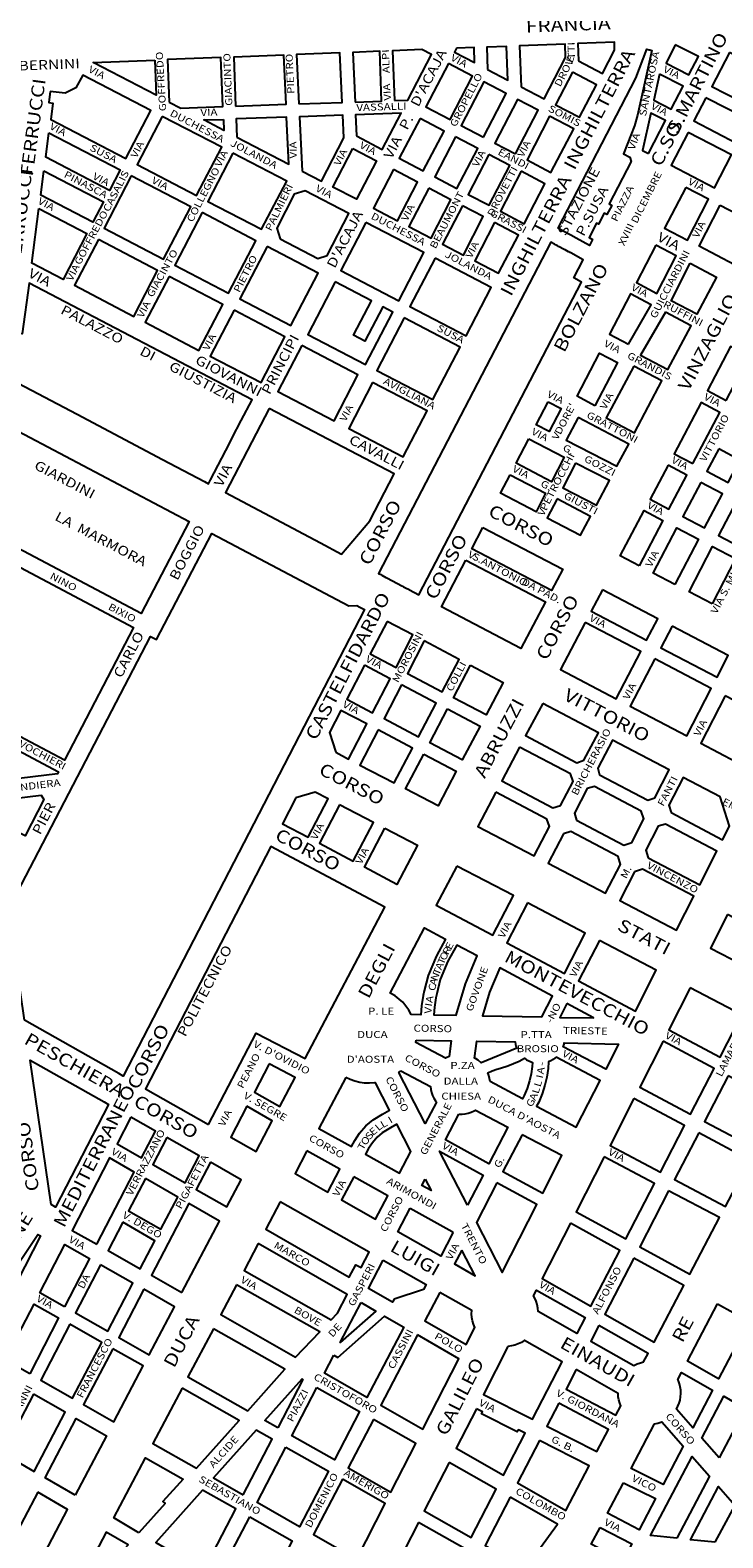
# Model space of a CAD drawing. Units: inches. Extents: x 0 to 1050, y 3 to 843.
# Drawn here: x 504 to 561, y 320 to 444 of the extents above; entities that cross this region are included whole.
import ezdxf
from ezdxf.enums import TextEntityAlignment as Align

# ---------------------------------------------------------------- set-up
doc = ezdxf.new("R2010")
doc.units = ezdxf.units.IN
doc.header["$MEASUREMENT"] = 0
for name, color, linetype in [('14', 8, 'Continuous'), ('15', 8, 'Continuous'), ('16', 8, 'Continuous'), ('60', 7, 'Continuous')]:
    doc.layers.add(name, color=color, linetype=linetype)
doc.styles.get("Standard").update_dxf_attribs({"font": 'ARIAL.TTF'})

msp = doc.modelspace()

# ---------------------------------------------------------------- linework, layer by layer
at = {"layer": '60', "linetype": 'Continuous'}
for points in [[(530.83, 438.37), (533.02, 438.45), (532.87, 442.55), (530.64, 442.46), (530.83, 438.37)], [(534.08, 438.49), (535.19, 438.52), (537.14, 442.28), (536.35, 442.69), (533.92, 442.59), (534.08, 438.49)], [(539.19, 442.8), (539.03, 442.48), (540.68, 441.62), (540.64, 442.86), (539.19, 442.8)], [(541.75, 441.06), (543.44, 440.18), (543.33, 442.96), (541.7, 442.9), (541.75, 441.06)], [(544.52, 439.62), (546.42, 438.63), (548.19, 442.03), (548.16, 443.15), (544.38, 443), (544.52, 439.62)], [(547.85, 427.82), (547.57, 427.98), (553.98, 440.33), (554.89, 442.73), (555.09, 442.68), (555.1, 442.68), (555.13, 442.67), (555.3, 442.62), (554.11, 437.3), (553.86, 436.42), (552.97, 434.09), (553.47, 433.83), (553.6, 433.46), (551.78, 429.97), (551.99, 429.85), (551.6, 429.09), (551.38, 429.21), (550.91, 428.31), (550.74, 428.39), (550.12, 427.21), (550.4, 427.04), (550.16, 426.55), (550.15, 426.54), (549.05, 427.15), (548.61, 427.4), (548.41, 427.51), (547.85, 427.82)], [(549.25, 441.76), (551.23, 440.73), (552.21, 442.64), (552.23, 443.31), (549.21, 443.19), (549.25, 441.76)], [(557.23, 443.08), (556.48, 441.57), (558.36, 440.6), (559.15, 442.12), (557.23, 443.08)], [(561.69, 442.44), (560.24, 439.65), (563.8, 437.83), (565.23, 440.61), (561.69, 442.44)], [(514.32, 441.82), (514.43, 438.93), (509.25, 441.63), (514.32, 441.82)], [(515.51, 438.37), (516.47, 437.87), (519.94, 437.99), (519.78, 442.04), (515.37, 441.87), (515.51, 438.37)], [(520.99, 438.03), (525.14, 438.18), (524.95, 442.24), (520.83, 442.08), (520.99, 438.03)], [(526.19, 438.21), (529.78, 438.34), (529.59, 442.42), (526, 442.28), (526.19, 438.21)], [(538.54, 441.55), (536.68, 437.96), (538.66, 436.92), (540.52, 440.51), (538.54, 441.55)], [(505.69, 439.25), (505.58, 438.32), (505.93, 438.28), (505.75, 436.94), (511.95, 433.71), (514, 437.67), (508.39, 440.59), (507.82, 439.54), (506.94, 439.11), (505.69, 439.25)], [(541.42, 435.47), (543.29, 439.07), (541.46, 440.03), (539.59, 436.43), (541.42, 435.47)], [(548.75, 440.83), (547.36, 438.14), (549.34, 437.11), (550.74, 439.8), (548.75, 440.83)], [(555.94, 440.66), (555.46, 438.53), (556.9, 437.78), (557.88, 439.67), (555.94, 440.66)], [(559.76, 438.71), (558.77, 436.81), (562.34, 434.96), (563.32, 436.89), (559.76, 438.71)], [(544.07, 434.09), (545.94, 437.69), (544.22, 438.59), (542.35, 434.98), (544.07, 434.09)], [(514.94, 437.19), (512.88, 433.22), (517.77, 430.67), (519.84, 434.64), (514.94, 437.19)], [(519.98, 436.94), (520.02, 436.03), (518.37, 436.89), (519.98, 436.94)], [(521.1, 435.47), (525.38, 433.24), (525.19, 437.12), (521.04, 436.98), (521.1, 435.47)], [(526.46, 432.68), (528.07, 431.84), (529.91, 435.43), (529.83, 437.28), (526.24, 437.16), (526.46, 432.68)], [(530.96, 435.57), (533.08, 434.46), (534.63, 437.45), (530.88, 437.32), (530.96, 435.57)], [(536.19, 437.02), (534.48, 433.73), (536.46, 432.69), (538.17, 435.98), (536.19, 437.02)], [(546.87, 437.2), (545.01, 433.6), (546.98, 432.56), (548.86, 436.17), (546.87, 437.2)], [(555.01, 434.12), (556.42, 436.84), (555.22, 437.46), (554.53, 434.37), (555.01, 434.12)], [(505.6, 435.83), (511.46, 432.77), (510.58, 431.08), (505.34, 433.82), (505.6, 435.83)], [(539.11, 435.5), (537.4, 432.2), (539.23, 431.24), (540.94, 434.54), (539.11, 435.5)], [(558.29, 435.87), (556.88, 433.16), (560.46, 431.3), (561.86, 434.02), (558.29, 435.87)], [(520.77, 434.15), (518.71, 430.18), (523.13, 427.88), (525.2, 431.85), (520.77, 434.15)], [(530.65, 434.55), (532.59, 433.53), (530.94, 430.35), (529, 431.36), (530.65, 434.55)], [(541.87, 434.05), (540.16, 430.76), (541.88, 429.86), (543.59, 433.15), (541.87, 434.05)], [(505.19, 432.71), (510.09, 430.14), (509.22, 428.46), (504.92, 430.7), (505.19, 432.71)], [(533.99, 432.8), (532.34, 429.62), (534.33, 428.58), (535.98, 431.76), (533.99, 432.8)], [(544.52, 432.66), (542.82, 429.37), (544.78, 428.34), (546.49, 431.63), (544.52, 432.66)], [(512.39, 432.29), (510.15, 427.97), (515.05, 425.42), (517.29, 429.74), (512.39, 432.29)], [(536.91, 431.27), (535.27, 428.1), (537.1, 427.14), (538.74, 430.31), (536.91, 431.27)], [(558.11, 431.33), (556.35, 427.97), (558.25, 426.97), (559.98, 430.36), (558.11, 431.33)], [(524.65, 427.09), (527.76, 425.47), (528.53, 425.72), (530.33, 429.18), (526.73, 431.05), (525.82, 430.77), (524.38, 427.98), (524.65, 427.09)], [(504.77, 429.59), (508.73, 427.52), (506.77, 423.74), (504.18, 425.09), (504.77, 429.59)], [(518.22, 429.25), (515.98, 424.93), (520.41, 422.62), (522.65, 426.94), (518.22, 429.25)], [(539.68, 429.82), (538.04, 426.66), (539.76, 425.76), (541.4, 428.92), (539.68, 429.82)], [(560.92, 429.87), (565.32, 427.58), (563.57, 424.19), (559.19, 426.48), (560.92, 429.87)], [(531.73, 428.45), (529.66, 424.48), (534.43, 421.99), (536.5, 425.97), (531.73, 428.45)], [(542.33, 428.43), (540.7, 425.27), (542.66, 424.25), (544.3, 427.4), (542.33, 428.43)], [(509.67, 427.04), (507.7, 423.26), (512.6, 420.7), (514.56, 424.48), (509.67, 427.04)], [(523.58, 426.46), (521.34, 422.14), (525.53, 419.95), (527.78, 424.27), (523.58, 426.46)], [(532.95, 399.41), (533.03, 399.37), (533.05, 399.36), (533.38, 399.18), (533.45, 399.15), (534.74, 398.46), (534.82, 398.42), (535.11, 398.27), (535.19, 398.23), (535.63, 398), (535.67, 397.98), (535.74, 397.94), (536.1, 397.75), (549.51, 423.53), (548.87, 423.87), (549.65, 425.37), (548.61, 425.93), (548.56, 425.96), (548.53, 425.97), (548.52, 425.98), (548.47, 426.01), (548.44, 426.02), (548.14, 426.18), (548.08, 426.22), (547.6, 426.47), (547.52, 426.51), (547.36, 426.6), (547.27, 426.65), (546.96, 426.81), (532.77, 399.5), (532.95, 399.41)], [(555.62, 426.56), (554.02, 423.49), (555.72, 422.6), (557.3, 425.69), (555.62, 426.56)], [(537.43, 425.49), (535.36, 421.51), (539.98, 419.1), (542.05, 423.08), (537.43, 425.49)], [(558.47, 425.08), (560.64, 423.94), (559.02, 420.87), (556.89, 421.99), (558.47, 425.08)], [(515.5, 424), (513.53, 420.21), (517.96, 417.9), (519.92, 421.69), (515.5, 424)], [(503.03, 419.32), (502.53, 415.47), (507.92, 412.63), (514.97, 408.9), (518.42, 407.08), (518.74, 406.91), (518.92, 407.24), (520.47, 410.23), (520.71, 410.69), (521.45, 412.12), (522.35, 413.83), (503.96, 423.43), (503.4, 419.27), (503.03, 419.32)], [(529.18, 423.54), (526.93, 419.22), (531.7, 416.74), (533.94, 421.06), (533.11, 421.49), (531.64, 418.67), (530.71, 419.16), (532.18, 421.98), (529.18, 423.54)], [(553.36, 418.42), (555.25, 421.65), (553.53, 422.56), (551.8, 419.24), (553.36, 418.42)], [(520.86, 421.2), (518.89, 417.42), (523.08, 415.24), (525.04, 419.02), (520.86, 421.2)], [(534.88, 420.57), (532.63, 416.25), (537.25, 413.84), (539.5, 418.16), (534.88, 420.57)], [(556.41, 421.04), (554.35, 417.51), (556.62, 416.32), (558.53, 419.93), (556.41, 421.04)], [(526.44, 418.29), (524.48, 414.51), (529.11, 412.09), (531.07, 415.88), (526.44, 418.29)], [(550.59, 413.34), (549.13, 414.12), (550.98, 417.68), (552.48, 416.89), (550.59, 413.34)], [(561.42, 413.78), (563.33, 417.4), (561.79, 418.22), (559.88, 414.59), (561.42, 413.78)], [(553.82, 416.6), (551.54, 412.34), (553.88, 411.11), (556.13, 415.38), (553.82, 416.6)], [(532.28, 415.25), (530.31, 411.46), (534.8, 409.12), (536.77, 412.91), (532.28, 415.25)], [(523.75, 413.1), (520.14, 406.17), (527.98, 402.03), (529.72, 401.11), (532.06, 403.84), (534.07, 407.72), (531.65, 408.98), (523.75, 413.1)], [(546.75, 413.66), (547.82, 413.1), (546.84, 411.21), (545.77, 411.76), (546.75, 413.66)], [(558.67, 408.56), (560.9, 412.78), (559.35, 413.59), (557.13, 409.37), (558.67, 408.56)], [(501.49, 404.9), (502.3, 410.96), (502.59, 411.49), (517.16, 403.8), (514.23, 398.17), (513.21, 396.22), (501.18, 402.56), (501.49, 404.9)], [(549.22, 412.37), (548.24, 410.49), (552.42, 408.34), (553.39, 410.18), (549.22, 412.37)], [(545.16, 410.6), (548.07, 409.1), (547.03, 407.07), (544.12, 408.59), (545.16, 410.6)], [(560.81, 409.79), (559.83, 407.94), (561.6, 407), (562.56, 408.85), (560.81, 409.79)], [(543.63, 407.65), (546.54, 406.13), (545.75, 404.59), (542.83, 406.12), (543.63, 407.65)], [(549.01, 408.61), (547.96, 406.58), (550.73, 405.14), (551.8, 407.17), (549.01, 408.61)], [(556.64, 408.44), (555.15, 405.62), (556.7, 404.81), (558.18, 407.62), (556.64, 408.44)], [(559.34, 407.01), (557.86, 404.2), (559.64, 403.26), (561.11, 406.07), (559.34, 407.01)], [(547.48, 405.65), (546.68, 404.1), (549.43, 402.67), (550.24, 404.2), (547.48, 405.65)], [(562.29, 405.48), (560.8, 402.65), (565.42, 400.22), (566.88, 403.05), (562.29, 405.48)], [(554.24, 400.15), (552.7, 400.96), (554.66, 404.69), (556.21, 403.88), (554.24, 400.15)], [(503.58, 362.7), (502.26, 371.82), (513.98, 394.32), (514.46, 394.07), (519.03, 402.81), (530.31, 396.85), (530.97, 396.88), (531.23, 396.74), (531.61, 396.54), (511.72, 358.08), (511.35, 358.29), (503.58, 362.7)], [(541.37, 403.31), (547.96, 399.87), (547.03, 398.11), (540.45, 401.54), (541.37, 403.31)], [(557.2, 398.61), (555.41, 399.54), (557.37, 403.27), (559.15, 402.33), (557.2, 398.61)], [(560.26, 397.01), (558.37, 398), (560.31, 401.72), (562.19, 400.73), (560.26, 397.01)], [(500.36, 387.56), (499.75, 391.8), (501, 401.17), (512.58, 395.06), (506.88, 384.11), (500.36, 387.56)], [(539.97, 400.61), (546.54, 397.17), (544.51, 393.32), (537.97, 396.77), (539.97, 400.61)], [(551.22, 398.16), (550.29, 396.39), (554.86, 394), (555.79, 395.78), (551.22, 398.16)], [(533.47, 395.56), (532.08, 392.88), (534.21, 391.76), (535.6, 394.44), (533.47, 395.56)], [(549.8, 395.46), (547.77, 391.6), (552.35, 389.18), (554.38, 393.07), (549.8, 395.46)], [(556.96, 395.17), (556.03, 393.39), (560.67, 390.97), (561.58, 392.75), (556.96, 395.17)], [(536.53, 393.95), (535.15, 391.27), (538.01, 389.76), (539.41, 392.43), (536.53, 393.95)], [(531.6, 391.95), (530.16, 389.15), (532.28, 388.03), (533.73, 390.82), (531.6, 391.95)], [(540.34, 391.94), (543.04, 390.52), (541.63, 387.86), (538.94, 389.27), (540.34, 391.94)], [(555.54, 392.46), (553.52, 388.57), (558.17, 386.12), (560.18, 390.03), (555.54, 392.46)], [(534.66, 390.33), (533.22, 387.54), (536.06, 386.05), (537.52, 388.83), (534.66, 390.33)], [(561.35, 389.42), (559.33, 385.51), (562.25, 383.97), (564.81, 384.79), (565.95, 387.02), (561.35, 389.42)], [(529.24, 384.77), (530.3, 384.21), (531.8, 387.1), (529.67, 388.22), (528.73, 386.4), (529.24, 384.77)], [(538.45, 388.34), (541.14, 386.92), (539.67, 384.14), (536.99, 385.56), (538.45, 388.34)], [(546.3, 388.8), (544.89, 386.14), (549.11, 383.9), (549.7, 384.11), (550.89, 386.38), (546.3, 388.8)], [(532.73, 386.61), (531.24, 383.72), (534.06, 382.25), (535.57, 385.11), (532.73, 386.61)], [(501.09, 382.36), (500.54, 386.27), (506.39, 383.17), (506.3, 382.99), (501.09, 382.36)], [(550.99, 382.91), (554.96, 380.82), (555.54, 381.01), (556.72, 383.31), (552.06, 385.77), (550.84, 383.45), (550.99, 382.91)], [(536.5, 384.62), (539.18, 383.21), (537.68, 380.36), (534.99, 381.76), (536.5, 384.62)], [(544.4, 385.2), (542.93, 382.41), (547.14, 380.2), (547.76, 380.39), (548.8, 382.37), (548.59, 382.99), (544.4, 385.2)], [(549.1, 379.16), (553, 377.12), (553.64, 377.33), (554.64, 379.27), (554.41, 379.92), (550.56, 381.95), (549.97, 381.77), (548.92, 379.76), (549.1, 379.16)], [(556.89, 379.8), (561.13, 377.56), (561.7, 378.68), (560.93, 381.09), (557.89, 382.7), (556.71, 380.4), (556.89, 379.8)], [(501.47, 379.72), (501.32, 380.8), (504.97, 381.24), (505.19, 380.87), (503.63, 377.87), (502.78, 378.32), (502.81, 378.42), (501.55, 379.74), (501.47, 379.72)], [(525.95, 381.01), (524.85, 378.88), (526.96, 377.76), (528.61, 380.94), (527.55, 381.49), (525.95, 381.01)], [(529.54, 380.45), (527.89, 377.27), (530.67, 375.79), (532.35, 378.99), (529.54, 380.45)], [(542.44, 381.48), (540.95, 378.65), (545.59, 376.23), (546.85, 378.64), (546.65, 379.26), (542.44, 381.48)], [(533.28, 378.5), (535.97, 377.1), (534.27, 373.88), (531.6, 375.3), (533.28, 378.5)], [(548.02, 378.04), (546.76, 375.62), (551.49, 373.15), (552.72, 375.53), (552.51, 376.18), (548.62, 378.23), (548.02, 378.04)], [(554.99, 376.07), (559.24, 373.84), (560.65, 376.62), (556.43, 378.85), (555.82, 378.67), (554.8, 376.7), (554.99, 376.07)], [(518.75, 354.09), (522.69, 361.61), (526.71, 359.52), (533.29, 372.01), (523.88, 377.01), (513.55, 357.04), (518.75, 354.09)], [(539.23, 375.39), (537.53, 372.16), (542.18, 369.68), (543.89, 372.96), (539.23, 375.39)], [(553.88, 374.92), (552.66, 372.54), (557.33, 370.1), (558.76, 372.9), (554.53, 375.12), (553.88, 374.92)], [(545.05, 372.35), (543.34, 369.07), (548.09, 366.54), (549.8, 369.87), (545.05, 372.35)], [(561.54, 371.4), (560.13, 368.63), (564.4, 366.41), (564.56, 366.72), (563.32, 370.46), (561.54, 371.4)], [(533.77, 364.89), (533.72, 364.92), (536.55, 370.29), (538.28, 369.37), (537.54, 368), (536.86, 366.37), (536.54, 365.1), (536.46, 364.72), (536.32, 363.88), (536.26, 363.14), (535.47, 363.16), (535.27, 363.51), (535.03, 363.85), (534.76, 364.16), (534.46, 364.43), (534.13, 364.68), (533.77, 364.89)], [(550.97, 369.26), (549.25, 365.92), (553.94, 363.42), (555.66, 366.81), (550.97, 369.26)], [(537.37, 363.76), (537.32, 363.12), (539.17, 363.09), (539.94, 365.69), (540.89, 367.99), (539.21, 368.88), (538.49, 367.55), (537.86, 366.03), (537.56, 364.86), (537.49, 364.52), (537.37, 363.76)], [(541.92, 364.99), (541.35, 363.04), (546.24, 362.95), (547.12, 364.67), (542.76, 366.99), (541.92, 364.99)], [(558.46, 365.35), (556.7, 361.89), (560.92, 359.65), (562.72, 363.13), (558.46, 365.35)], [(548.29, 364.05), (547.71, 362.92), (550.5, 362.87), (548.29, 364.05)], [(535.86, 361.04), (538.76, 360.99), (538.58, 359.69), (538.35, 359.58), (538.3, 359.55), (535.84, 360.85), (535.86, 361.04)], [(540.76, 359.52), (540.69, 359.56), (540.88, 360.95), (544.02, 360.89), (544.06, 360.67), (544.12, 360.47), (544.16, 360.37), (541.24, 359.16), (540.97, 359.38), (540.76, 359.52)], [(548.06, 360.71), (548.08, 360.81), (552.56, 360.72), (551.5, 358.64), (548, 360.5), (548.06, 360.71)], [(556.22, 360.95), (554.3, 357.16), (558.48, 354.95), (560.43, 358.71), (556.22, 360.95)], [(505.77, 347.5), (504.05, 359.4), (510.14, 355.95), (510.51, 355.74), (506.14, 347.28), (505.77, 347.5)], [(541.86, 358.12), (541.78, 358.35), (542.13, 358.51), (542.53, 358.65), (542.81, 358.74), (543.44, 358.93), (544.35, 359.31), (544.79, 359.55), (544.97, 359.43), (545.16, 359.33), (545.36, 359.24), (545.46, 359.21), (545.44, 358.86), (545.34, 358.26), (545.21, 357.68), (545.02, 357.06), (544.78, 356.48), (544.64, 356.2), (541.96, 357.62), (541.92, 357.87), (541.86, 358.12)], [(545.98, 355.93), (545.8, 355.59), (549.07, 353.86), (551.03, 357.71), (547.4, 359.63), (547.34, 359.58), (547.17, 359.45), (546.98, 359.34), (546.79, 359.26), (546.75, 358.7), (546.63, 358), (546.48, 357.34), (546.26, 356.62), (545.98, 355.93)], [(523.75, 359.08), (522.53, 356.76), (524.62, 355.56), (525.89, 357.96), (523.75, 359.08)], [(530.06, 357.97), (527.85, 353.77), (530.54, 352.28), (530.81, 352.78), (531.21, 353.37), (531.73, 353.99), (532.32, 354.48), (533.09, 354.94), (533.67, 355.28), (532.51, 357.52), (532.44, 357.51), (532.03, 357.49), (531.62, 357.5), (531.22, 357.56), (530.82, 357.65), (530.43, 357.79), (530.06, 357.97)], [(534.61, 358.52), (537.05, 357.23), (537.08, 356.98), (537.14, 356.73), (537.22, 356.48), (537.33, 356.25), (537.46, 356.03), (537.54, 355.92), (536.62, 354.16), (534.44, 358.37), (534.61, 358.52)], [(561.59, 358.1), (559.64, 354.33), (563.87, 352.1), (565.83, 355.84), (561.59, 358.1)], [(521.92, 355.59), (520.59, 353.05), (522.68, 351.86), (524.01, 354.39), (521.92, 355.59)], [(553.82, 356.23), (551.85, 352.36), (556, 350.17), (558, 354.01), (553.82, 356.23)], [(512.34, 354.7), (511.21, 352.5), (513.24, 351.33), (514.39, 353.54), (512.34, 354.7)], [(539.4, 354.94), (539.66, 354.94), (539.91, 354.97), (540.16, 355.03), (540.41, 355.11), (540.64, 355.22), (540.75, 355.28), (543.44, 353.86), (541.87, 350.85), (538.29, 352.81), (539.4, 354.94)], [(515.31, 353.02), (514.16, 350.8), (516.82, 349.27), (517.99, 351.5), (515.31, 353.02)], [(531.94, 352.1), (531.69, 351.64), (534.5, 350.08), (535.43, 351.87), (534.27, 354.11), (533.76, 353.8), (533.08, 353.41), (532.66, 353.05), (532.26, 352.57), (531.94, 352.1)], [(544.6, 353.24), (543.02, 350.22), (546.3, 348.42), (547.88, 351.52), (544.6, 353.24)], [(559.16, 353.4), (557.17, 349.55), (561.37, 347.34), (563.38, 351.16), (559.16, 353.4)], [(526.87, 351.91), (525.89, 350.04), (528.58, 348.52), (529.57, 350.4), (526.87, 351.91)], [(540.09, 347.45), (537.8, 351.89), (541.38, 349.92), (540.09, 347.45)], [(509.55, 344.21), (512.63, 350.16), (510.6, 351.33), (507.52, 345.36), (509.55, 344.21)], [(518.91, 350.98), (517.74, 348.74), (520.27, 347.29), (521.45, 349.53), (518.91, 350.98)], [(551.37, 351.42), (549.06, 346.88), (553.14, 344.65), (555.52, 349.23), (551.37, 351.42)], [(513.55, 349.63), (512.17, 346.97), (514.83, 345.45), (516.21, 348.1), (513.55, 349.63)], [(530.73, 349.77), (529.72, 347.87), (532.52, 346.28), (533.53, 348.21), (530.73, 349.77)], [(536.62, 349.59), (537.1, 348.64), (536.34, 349.06), (536.62, 349.59)], [(542.53, 349.28), (540.83, 346.02), (542.97, 341.88), (545.82, 347.48), (542.53, 349.28)], [(556.68, 348.62), (554.3, 344.01), (558.43, 341.75), (560.88, 346.41), (556.68, 348.62)], [(516.56, 340.24), (519.66, 346.12), (517.13, 347.58), (514.04, 341.66), (516.56, 340.24)], [(524.66, 347.71), (523.47, 345.45), (530.35, 341.49), (530.89, 342.53), (531.34, 342.29), (532, 343.55), (524.66, 347.71)], [(535.37, 347.19), (538.85, 345.26), (538.9, 345.17), (537.89, 343.24), (534.36, 345.24), (535.37, 347.19)], [(511.68, 346.04), (510.47, 343.69), (513.12, 342.18), (514.34, 344.51), (511.68, 346.04)], [(548.59, 345.94), (546.26, 341.38), (550.28, 339.11), (552.66, 343.71), (548.59, 345.94)], [(499.42, 336.84), (499.27, 336.96), (504.67, 345.03), (504.8, 344.97), (504.91, 344.91), (500.36, 336.1), (500.12, 336.29), (499.56, 336.73), (499.42, 336.84)], [(522.85, 344.28), (521.68, 342.05), (528.86, 337.98), (529.39, 338.54), (530.19, 340.07), (522.85, 344.28)], [(506.88, 339.07), (504.86, 340.22), (506.91, 344.19), (508.94, 343.04), (506.88, 339.07)], [(539.64, 343.74), (539.03, 342.59), (540.74, 341.62), (539.64, 343.74)], [(553.81, 343.08), (551.42, 338.46), (555.49, 336.15), (557.94, 340.82), (553.81, 343.08)], [(509.86, 342.52), (507.8, 338.55), (510.44, 337.05), (512.51, 341.02), (509.86, 342.52)], [(533.14, 342.9), (536.7, 340.89), (536.48, 340.49), (534.07, 339.69), (533.92, 339.44), (531.94, 340.58), (533.14, 342.9)], [(521.06, 340.88), (519.77, 338.42), (525.93, 334.92), (527.92, 337), (521.06, 340.88)], [(513.43, 340.5), (511.35, 336.53), (513.86, 335.11), (515.94, 339.07), (513.43, 340.5)], [(531.33, 339.41), (532.54, 338.71), (529.61, 336.12), (531.33, 339.41)], [(537.81, 340.25), (536.59, 337.91), (539.98, 335.95), (540.7, 337.36), (540.59, 337.62), (540.51, 337.9), (540.46, 338.18), (540.44, 338.47), (540.45, 338.76), (537.81, 340.25)], [(545.64, 339.78), (545.54, 339.96), (545.79, 340.44), (549.79, 338.17), (549.12, 336.87), (545.94, 338.67), (545.91, 338.96), (545.85, 339.24), (545.76, 339.52), (545.64, 339.78)], [(560.71, 339.3), (563.3, 337.88), (560.8, 333.13), (558.23, 334.59), (560.71, 339.3)], [(504.01, 333.54), (502, 334.68), (504.38, 339.28), (506.4, 338.14), (504.01, 333.54)], [(529.07, 335.07), (529.41, 334.87), (533.26, 338.3), (534.84, 337.39), (531.81, 331.59), (528.3, 333.58), (529.07, 335.07)], [(507.31, 337.62), (504.93, 333.02), (507.55, 331.53), (509.95, 336.12), (507.31, 337.62)], [(519.15, 337.25), (517.06, 333.29), (522, 330.49), (525.05, 333.91), (519.15, 337.25)], [(550.94, 337.52), (550.26, 336.22), (553.81, 334.21), (553.86, 334.24), (554.1, 334.35), (554.36, 334.44), (554.62, 334.51), (555, 335.22), (550.94, 337.52)], [(510.87, 335.6), (508.46, 331), (510.95, 329.59), (513.37, 334.18), (510.87, 335.6)], [(535.98, 336.74), (532.96, 330.94), (536.43, 328.97), (539.38, 334.78), (535.98, 336.74)], [(543.44, 335.79), (541.43, 331.83), (545.46, 329.8), (547.91, 334.53), (544.79, 336.29), (544.78, 336.28), (544.54, 336.13), (544.28, 336), (544.01, 335.9), (543.73, 335.83), (543.44, 335.79)], [(524.47, 329.08), (523.4, 329.69), (526.46, 333.11), (526.54, 333.06), (524.47, 329.08)], [(549.06, 333.88), (548.23, 332.28), (552.33, 330.12), (552.74, 330.89), (552.65, 331.12), (552.57, 331.38), (552.53, 331.65), (552.51, 331.92), (549.06, 333.88)], [(557.44, 330.86), (557.55, 331.11), (557.62, 331.37), (557.67, 331.64), (557.69, 331.91), (557.68, 332.18), (557.64, 332.45), (557.58, 332.71), (557.49, 332.97), (557.44, 333.07), (557.74, 333.65), (560.31, 332.2), (558.67, 329.08), (557.32, 330.62), (557.44, 330.86)], [(504.32, 331.85), (501.8, 326.99), (504.39, 325.48), (506.94, 330.36), (504.32, 331.85)], [(516.57, 332.36), (514.17, 327.79), (517.76, 325.75), (521.28, 329.68), (516.57, 332.36)], [(527.69, 332.41), (531.2, 330.42), (529.13, 326.44), (525.62, 328.43), (527.69, 332.41)], [(540.83, 330.66), (539.17, 327.4), (543.07, 325.19), (544.86, 328.63), (544.3, 328.91), (544.19, 328.74), (541.25, 330.23), (541.33, 330.41), (540.83, 330.66)], [(547.63, 331.12), (546.64, 329.21), (550.76, 327.13), (551.72, 328.95), (547.63, 331.12)], [(560.84, 326.6), (559.41, 328.23), (561.22, 331.68), (563, 330.68), (560.84, 326.6)], [(507.75, 323.52), (505.3, 324.95), (507.85, 329.84), (510.34, 328.42), (507.75, 323.52)], [(532.35, 329.77), (530.27, 325.78), (533.79, 323.79), (535.83, 327.8), (532.35, 329.77)], [(555.53, 329.41), (555.8, 329.47), (556.05, 329.55), (556.13, 329.58), (557.88, 327.58), (556.22, 324.41), (553.59, 325.72), (555.53, 329.41)], [(521.61, 323.57), (523.99, 328.14), (522.69, 328.88), (519.17, 324.95), (521.61, 323.57)], [(525.13, 327.49), (528.64, 325.5), (526.26, 320.93), (522.75, 322.92), (525.13, 327.49)], [(546.03, 328.04), (544.22, 324.54), (548.2, 322.28), (550.14, 325.96), (546.03, 328.04)], [(513.02, 320.44), (510.94, 321.65), (513.55, 326.62), (516.65, 324.86), (514.98, 323), (515.17, 322.84), (513.02, 320.44)], [(538.58, 326.23), (536.54, 322.23), (540.4, 320.03), (542.47, 324.02), (538.58, 326.23)], [(557.35, 319.98), (555.2, 320.21), (558.63, 326.73), (560.06, 325.1), (557.35, 319.98)], [(529.79, 324.85), (527.41, 320.28), (530.97, 318.26), (533.31, 322.85), (529.79, 324.85)], [(552.97, 324.56), (555.61, 323.25), (554.25, 320.67), (551.65, 322.05), (552.97, 324.56)], [(504.69, 323.78), (502.44, 319.48), (504.93, 318.16), (507.14, 322.35), (504.69, 323.78)], [(518.27, 323.94), (514.41, 319.63), (518.37, 317.33), (521, 322.4), (518.27, 323.94)], [(543.61, 323.37), (541.55, 319.38), (544.86, 317.5), (547.52, 321.15), (543.61, 323.37)], [(560.49, 319.65), (558.48, 319.86), (560.8, 324.25), (562.14, 322.72), (560.49, 319.65)], [(522.15, 321.75), (525.65, 319.76), (522.99, 314.64), (519.5, 316.66), (522.15, 321.75)], [(536.06, 321.29), (533.7, 316.66), (537.24, 313.92), (539.92, 319.1), (536.06, 321.29)], [(551.04, 320.88), (553.64, 319.51), (552.91, 318.12), (550.3, 319.49), (551.04, 320.88)], [(509.04, 315.98), (512.13, 319.44), (510.32, 320.49), (508.19, 316.43), (509.04, 315.98)]]:
    msp.add_lwpolyline(points, dxfattribs=at)

# ---------------------------------------------------------------- texts
at = {"layer": '14', "linetype": 'Continuous', "width": 1.2}
for s, height, rotation, p in [("D'ACAJA", 0.79, 62.517, (536.98, 440.31)), ('L.  BERNINI', 0.7899, 2.2921, (504.8, 441.32)), ('P.', 0.79, 62.5168, (535.14, 436.65)), ('VIA', 0.79, 62.5168, (534.03, 434.59)), ('STAZIONE', 0.79, 62.2325, (549.37, 430.13)), ('P.SUSA', 0.79, 62.2325, (550.46, 429.33)), ("D'ACAJA", 0.79, 62.517, (530.08, 427.01)), ('VIA', 0.79, 332.3884, (556.64, 426.8)), ('VIA', 0.79, 332.4545, (504.79, 423.82)), ('PALAZZO      DI     GIUSTIZIA', 0.7899, 332.4761, (513.78, 417.51)), ('PRINCIPI', 0.79, 62.5168, (524.76, 416.7)), ('GIOVANNI', 0.79, 332.4544, (520.38, 415.72)), ('CAVALLI', 0.79, 332.4545, (532.57, 409.4)), ('VIA', 0.79, 62.5168, (520.04, 407.56)), ('BOGGIO', 0.79, 62.4575, (517.07, 401.19)), ('CARLO', 0.79, 62.4922, (512.26, 392.78)), ('PIER', 0.79, 62.4922, (505.26, 379.27))]:
    msp.add_text(s, height=height, rotation=rotation, dxfattribs=at).set_placement(p, align=Align.MIDDLE)
at = {"layer": '15', "linetype": 'Continuous'}
for s, height, rotation, width, p in [('GOFFREDO', 0.579, 93.4587, 1.2, (514.91, 440.07)), ('ALPI', 0.579, 92.1777, 1.2, (533.44, 441.73)), ('TTI', 0.579, 91.4394, 1.2, (548.73, 442.61)), ('SANTAROSA', 0.579, 78.1698, 1.2, (555.15, 439.86)), ('VIA', 0.579, 332.5207, 1.2, (509.51, 440.75)), ('GIACINTO', 0.579, 92.2775, 1.2, (520.42, 440.23)), ('PIETRO', 0.579, 92.7309, 1.2, (525.54, 440.7)), ('VIA', 0.579, 332.4709, 1.2, (539.37, 441.71)), ('DROV', 0.579, 62.6303, 1.2, (548.13, 440.78)), ('E', 0.579, 73.736, 1.2, (548.64, 441.89)), ('VIA', 0.579, 332.945, 1.2, (556.89, 440.76)), ('GROPELLO', 0.579, 62.5805, 1.2, (540.06, 438.51)), ('DUCHESSA', 0.579, 332.5207, 1.2, (517.78, 436.33)), ('VIA', 0.579, 1.9899, 1.2, (518.79, 437.45)), ('VASSALLI', 0.579, 1.99, 1.2, (533.01, 437.9)), ('SOMIS', 0.579, 332.4708, 1.2, (548.07, 437.17)), ('VIA', 0.579, 332.5444, 1.2, (555.88, 437.72)), ('VIA', 0.579, 332.479, 1.2, (506.31, 436.05)), ('VIA', 0.579, 62.5474, 1.2, (512.95, 434.42)), ('JOLANDA', 0.579, 332.5207, 1.2, (522.46, 434.01)), ('VIA', 0.579, 91.1876, 1.2, (525.8, 434.42)), ('VIA', 0.579, 332.3782, 1.2, (531.86, 434.49)), ('VIA', 0.579, 62.6302, 1.2, (544.82, 434.48)), ('VIA', 0.579, 69.1295, 1.2, (553.9, 435.11)), ('SUSA', 0.579, 332.479, 1.2, (510.06, 434.06)), ('VIA', 0.579, 62.5474, 1.2, (519.87, 433.68)), ('VIA', 0.579, 62.7423, 1.2, (529.7, 433.78)), ('VIA', 0.579, 62.5537, 1.2, (541.1, 433.68)), ('EANDI', 0.579, 332.3705, 1.2, (543.86, 433.62)), ('PINASCA', 0.579, 332.3985, 1.2, (508.6, 431.5)), ('VIA', 0.579, 332.3985, 1.2, (509.86, 431.93)), ('CASALIS', 0.579, 62.7417, 1.2, (511.19, 431)), ('COLLEGNO', 0.579, 62.6311, 1.2, (518.38, 430.7)), ('DROVETTI', 0.579, 62.6463, 1.2, (543.05, 430.96)), ('DICEMBRE', 0.579, 63.448, 1.2, (554.92, 430.48)), ('VIA', 0.579, 332.479, 1.2, (514.72, 431.6)), ('PALMIERI', 0.579, 63.9961, 1.2, (524.64, 429.65)), ('VIA', 0.579, 332.5207, 1.2, (528.24, 430.93)), ('PIAZZA', 0.579, 63.4503, 1.2, (552.93, 429.97)), ('VIA', 0.579, 332.4896, 1.2, (558.94, 431.5)), ('VIA', 0.579, 332.4636, 1.2, (505.34, 429.89)), ('BEAUMONT', 0.579, 62.5537, 1.2, (538.47, 428.61)), ('GOFFREDO', 0.579, 61.8909, 1.2, (509.14, 427.16)), ('DUCHESSA', 0.579, 332.5207, 1.2, (534.36, 427.84)), ('VIA', 0.579, 62.5805, 1.2, (535.26, 429.22)), ('GRASSI', 0.579, 332.3781, 1.2, (543.44, 428.47)), ('XVIII', 0.579, 64.5497, 1.2, (553.24, 427.42)), ('VIA', 0.579, 62.9134, 1.2, (559.24, 427.83)), ('VIA', 0.579, 62.6302, 1.2, (540.56, 426.16)), ('GIACINTO', 0.579, 61.0248, 1.2, (515.01, 424.22)), ('PIETRO', 0.579, 63.0714, 1.2, (521.86, 424.18)), ('JOLANDA', 0.579, 332.5207, 1.2, (540.15, 424.85)), ('GUICCIARDINI', 0.5792, 62.7865, 1.2, (556.85, 423.32)), ('VIA', 0.579, 62.5474, 1.2, (507.64, 424.28)), ('VIA', 0.579, 332.3234, 1.2, (554.26, 422.77)), ('VIA', 0.579, 62.559, 1.2, (513.48, 421.25)), ('RUFFINI', 0.579, 332.3233, 1.2, (557.85, 420.88)), ('VIA', 0.579, 62.58, 1.2, (518.89, 418.55)), ('SUSA', 0.579, 332.479, 1.2, (538.68, 419.19)), ('VIA', 0.579, 332.214, 1.2, (552, 418.15)), ('GRANDIS', 0.579, 332.2141, 1.2, (555.08, 416.54)), ('AVIGLIANA', 0.579, 332.4636, 1.2, (535.28, 414.28)), ('VIA', 0.579, 332.3412, 1.2, (547.32, 413.97)), ('VIA', 0.579, 61.9539, 1.2, (551.64, 413.69)), ('VIA', 0.579, 332.2255, 1.2, (560.24, 413.76)), ('VIA', 0.579, 62.5537, 1.2, (530.19, 412.7)), ("DORE'", 0.579, 62.4379, 1.2, (548.22, 412.22)), ('GRATTONI', 0.579, 332.3413, 1.2, (552.01, 411.5)), ('VIA', 0.579, 332.7403, 1.2, (546.03, 410.89)), ('VITTORIO', 0.579, 62.2306, 1.2, (560.52, 410.65)), ('V.', 0.579, 62.4379, 1.2, (547.53, 410.92)), ('PETROCCHI', 0.579, 62.4379, 1.2, (547.57, 407.03)), ('G.', 0.579, 332.7406, 1.2, (548.4, 409.67)), ('GOZZI', 0.579, 332.7403, 1.2, (550.99, 408.33)), ('VIA', 0.579, 332.05, 1.2, (557.57, 408.55)), ('GIARDINI           ', 0.7899, 332.1925, 1.2, (508.27, 406.42)), ('VIA', 0.579, 332.4379, 1.2, (544.46, 407.82)), ('G.', 0.579, 332.438, 1.2, (546.57, 406.71)), ('GIUSTI', 0.579, 332.438, 1.2, (549.42, 405.23)), ('VIA', 0.579, 332.2161, 1.2, (555.57, 404.81)), ('   LA  MARMORA', 0.7899, 332.1925, 1.2, (509.45, 402.47)), ('V.', 0.579, 62.4379, 1.2, (546.36, 404.65)), ('V.', 0.579, 332.4379, 1.2, (540.53, 400.9)), ('S.ANTONIO', 0.579, 332.4379, 1.2, (542.75, 399.76)), ('VIA', 0.579, 62.2304, 1.2, (555.39, 400.69)), ('VIA S. MICCA', 0.5792, 62.5805, 1.2, (561.71, 398.66)), ('NINO', 0.579, 332.1925, 1.2, (506.76, 398.75)), ('DA PAD.', 0.579, 332.4379, 1.2, (546.17, 398.02)), ('BIXIO', 0.579, 332.1926, 1.2, (511.6, 396.2)), ('VIA', 0.579, 332.4227, 1.2, (550.81, 395.52)), ('MOROSINI', 0.579, 62.6141, 1.2, (535.24, 392.59)), ('VIA', 0.579, 332.2416, 1.2, (532.36, 392.14)), ('COLLI', 0.579, 62.283, 1.2, (539.24, 390.98)), ('VIA', 0.579, 62.4435, 1.2, (553.52, 389.77)), ('VIA', 0.579, 332.2074, 1.2, (530.46, 388.4)), ('BRICHERASIO', 0.5792, 62.4433, 1.2, (550.36, 383.95)), ('VIA', 0.579, 62.7582, 1.2, (559.36, 386.75)), ('VOCHIERI', 0.579, 332.0909, 1.2, (505.02, 384.49)), ('V.F.BANDIERA', 0.5792, 6.9226, 1.2, (503.5, 381.84)), ('FANTI', 0.579, 62.7582, 1.2, (556.66, 381.53)), ('EMANUELE  II', 0.5792, 332.3265, 1.2, (563.73, 379.34)), ('VIA', 0.579, 62.614, 1.2, (527.79, 378.22)), ('VIA', 0.579, 62.283, 1.2, (531.48, 376.2)), ('VINCENZO', 0.579, 332.2592, 1.2, (556.98, 374.38)), ('M.', 0.579, 62.7581, 1.2, (553.23, 374.85)), ('VIA', 0.579, 62.4433, 1.2, (543.24, 370.11)), ('POLITECNICO', 0.7899, 62.0779, 1.2, (518.53, 365.06)), ('GOVONE', 0.579, 69.666, 1.200109, (540.95, 365.23)), ('VIA', 0.579, 62.7582, 1.2, (549.13, 366.89)), ('-NO', 0.579, 62.7587, 1.2, (547.25, 363.25)), ('LAMARMORA', 0.579, 62.6152, 1.2, (562.16, 360.59)), ('CORSO', 0.579, 358.8968, 1.200109, (537.24, 361.93)), ('TRIESTE', 0.579, 358.8967, 1.200109, (549.82, 361.74)), ('VIA', 0.579, 331.9766, 1.2, (557.05, 361.11)), ("V. D'OVIDIO", 0.5792, 332.5219, 1.2, (524.75, 359.54)), ('PEANO', 0.579, 62.4016, 1.2, (522.12, 358.48)), ('CORSO', 0.579, 332.1731, 1.200109, (536.37, 358.85)), ('VIA', 0.579, 332.0912, 1.2, (548.56, 359.61)), ('CORSO', 0.579, 297.3668, 1.200109, (534.24, 356.55)), ('V. SEGRE', 0.579, 330.1208, 1.2, (523.4, 355.5)), ('GENERALE', 0.579, 62.5374, 1.200109, (537.56, 353.69)), ("DUCA D'AOSTA", 0.5792, 332.173, 1.200109, (544.74, 354.61)), ('VIA', 0.579, 62.4016, 1.2, (520.18, 354.59)), ('VERRAZZANO', 0.579, 62.575, 1.2, (513.63, 350.93)), ('CORSO', 0.579, 331.0063, 1.200109, (528.46, 352.21)), ('VIA', 0.579, 330.1057, 1.2, (511.38, 351.52)), ('VIA', 0.579, 331.2189, 1.2, (538.66, 352.01)), ('VIA', 0.579, 332.1874, 1.2, (552.36, 351.5)), ('PIGAFETTA', 0.579, 62.4016, 1.2, (517.45, 349.33)), ('G.', 0.579, 62.4118, 1.2, (542.78, 350.95)), ('VIA', 0.579, 62.2056, 1.2, (529.6, 348.81)), ('ARIMONDI', 0.579, 331.0065, 1.200109, (535.46, 348.34)), ('CORSO', 0.579, 62.5375, 1.200109, (533.92, 346.67)), ('V. DEGO', 0.579, 330.1111, 1.2, (513.26, 345.74)), ('TRENTO', 0.579, 297.3669, 1.200109, (540.57, 344.23)), ('VIA', 0.579, 330.4438, 1.2, (507.88, 344.28)), ('MARCO', 0.579, 330.1058, 1.2, (525.6, 343.34)), ('VIA', 0.579, 62.4118, 1.2, (538.93, 343.59)), ('GASPERI', 0.579, 62.4369, 1.2, (531.43, 340.84)), ('ALFONSO', 0.579, 62.6152, 1.2, (551.65, 340.38)), ('DA', 0.579, 62.5749, 1.2, (508.54, 341.12)), ('VIA', 0.579, 330.4555, 1.2, (522.05, 340.96)), ('VIA', 0.579, 330.4597, 1.2, (546.65, 340.56)), ('VIA', 0.579, 330.4036, 1.2, (505.22, 339.41)), ('BOVE', 0.579, 330.4554, 1.2, (526.91, 338.21)), ('DE', 0.579, 48.4357, 1.2, (529.22, 337.09)), ('CASSINI', 0.579, 62.4919, 1.2, (534.65, 335.54)), ('POLO', 0.579, 330.1057, 1.2, (538.52, 336.03)), ('FRANCESCO', 0.579, 62.4016, 1.2, (509.43, 333.98)), ('CRISTOFORO', 0.579, 330.4438, 1.2, (530.01, 331.86)), ('GIOVANNI', 0.579, 62.575, 1.2, (503.07, 330.56)), ('PIAZZI', 0.579, 62.5371, 1.2, (526.16, 330.89)), ('V. GIORDANA', 0.5792, 332.186, 1.2, (549.99, 330.61)), ('VIA', 0.579, 333.2177, 1.2, (541.7, 330.84)), ('CORSO', 0.579, 311.2332, 1.2, (557.59, 328.95)), ('ALCIDE', 0.579, 48.4355, 1.2, (520.06, 327.06)), ('G. B.', 0.579, 333.2176, 1.2, (547.94, 327.69)), ('SEBASTIANO', 0.579, 330.44, 1.2, (520.47, 323.46)), ('DOMENICO', 0.579, 62.492, 1.2, (528.14, 323.08)), ('AMERIGO', 0.579, 330.4036, 1.2, (531.74, 324.36)), ('VICO', 0.579, 333.5386, 1.2, (554.63, 324.46)), ('COLOMBO', 0.579, 330.4245, 1.2, (546.11, 322.74)), ('VIA', 0.579, 332.1802, 1.2, (552.02, 320.99))]:
    msp.add_text(s, height=height, rotation=rotation, dxfattribs=dict(at, width=width)).set_placement(p, align=Align.MIDDLE)
at = {"layer": '15', "linetype": 'Continuous', "width": 1.2}
for s, rotation, p in [('E', 61.802, (538.35, 368.95)), ('T', 67.3915, (537.7, 367.69)), ('O', 61.802, (537.91, 368.12)), ('R', 61.802, (538.14, 368.55)), ('N', 67.3915, (537.16, 366.4)), ('T', 67.3915, (537.33, 366.81)), ('A', 67.3915, (537.52, 367.26)), ('C', 75.6811, (536.91, 365.48)), ('A', 75.6811, (537.02, 365.93)), ('A', 80.6232, (536.68, 364.46)), ('V', 85.8124, (536.56, 363.52)), ('I', 80.6232, (536.61, 364.01)), ('L', 30.4989, (533.06, 354.4)), ('I', 30.3547, (533.59, 354.72)), ('O', 55.8754, (531.44, 352.92)), ('S', 49.7755, (531.78, 353.36)), ('E', 40.1701, (532.14, 353.75)), ('L', 40.1701, (532.59, 354.13)), ('T', 61.4557, (531.13, 352.44))]:
    msp.add_text(s, height=0.579, rotation=rotation, dxfattribs=at).set_placement(p, align=Align.TOP_CENTER)
at = {"layer": '15', "linetype": 'Continuous'}
for s, width, p in [('P. LE', 1.200109, (532.98, 363.36)), ('DUCA', 1.200109, (532.26, 361.43)), ('P.TTA', 1.2, (545.76, 361.42)), ('BROSIO', 1.2, (545.89, 360.26)), ("D'AOSTA", 1.200109, (532.1, 359.39)), ('P.ZA', 1.2, (539.69, 358.88)), ('DALLA', 1.2, (539.55, 357.59)), ('CHIESA', 1.2, (539.58, 356.35))]:
    msp.add_text(s, height=0.579, dxfattribs=dict(at, width=width)).set_placement(p, align=Align.MIDDLE)
at = {"layer": '15', "linetype": 'Continuous', "width": 1.2}
for s, rotation, p in [('-', 85.8652, (546.48, 359.07)), ('I', 76.9431, (546.33, 357.98)), ('A', 80.8026, (546.42, 358.49)), ('L', 72.8888, (546.02, 356.82)), ('L', 72.8888, (546.19, 357.38)), ('G', 62.6259, (545.56, 355.76)), ('A', 68.0401, (545.8, 356.27))]:
    msp.add_text(s, height=0.579, rotation=rotation, dxfattribs=at).set_placement(p, align=Align.CENTER)
at = {"layer": '16', "linetype": 'Continuous', "width": 1.2}
for s, height, rotation, p in [('FRANCIA', 1.053, 2.2409, (548.41, 444.61)), ('S.MARTINO', 1.053, 62.6518, (559.17, 439.88)), ('INGHILTERRA', 1.0532, 62.5441, (551.09, 437.71)), ('FERRUCCI', 1.053, 82.4348, (504.41, 436.27)), ('VIA', 0.579, 93.4489, (533.54, 439.19)), ('C.SO', 1.053, 62.6517, (556.59, 434.88)), ('FERRUCCI', 1.053, 82.4348, (503.34, 428.87)), ('INGHILTERRA', 1.0532, 62.5441, (545.86, 427.31)), ('BOLZANO', 1.053, 62.5192, (549.57, 421.36)), ('VINZAGLIO', 1.053, 62.2138, (560.02, 418.52)), ('CORSO', 1.053, 62.5441, (533.02, 402.83)), ('CORSO', 1.053, 332.4087, (544.46, 403.33)), ('CORSO', 1.053, 62.5191, (538.46, 400)), ('CASTELFIDARDO', 1.0532, 62.6614, (530.35, 391.82)), ('CORSO', 1.053, 62.2312, (547.63, 395.01)), ('ABRUZZI', 1.053, 62.2222, (542.83, 385.88)), ('VITTORIO', 1.053, 332.2124, (551.53, 387.69)), ('CORSO', 1.053, 332.4256, (530.5, 382.03)), ('CORSO', 1.053, 332.0046, (526.88, 376.61)), ('STATI', 1.053, 332.4256, (554.6, 369.44)), ('DEGLI', 1.053, 62.2222, (532.73, 366.7)), ('MONTEVECCHIO', 1.0532, 331.9713, (549.07, 364.81)), ('CORSO', 1.053, 62.6613, (513.9, 359.62)), ('PESCHIERA', 1.053, 330.4366, (507.64, 358.88)), ('MEDITERRANEO', 1.0532, 62.6616, (509.47, 351.43)), ('CORSO', 1.053, 330.4366, (515.19, 354.6)), ('CORSO', 1.053, 98.0799, (504, 351.46)), ('LIONE', 1.053, 58.7949, (502.71, 344.53)), ('LUIGI', 1.053, 330.4437, (535.73, 342.97)), ('DUCA', 1.053, 62.2222, (516.64, 336.16)), ('RE', 1.053, 62.1903, (557.97, 337.14)), ('EINAUDI', 1.053, 330.4437, (550.77, 334.42)), ('GALILEO', 1.053, 63.0112, (539.59, 331.6))]:
    msp.add_text(s, height=height, rotation=rotation, dxfattribs=at).set_placement(p, align=Align.MIDDLE)

doc.saveas('drawing.dxf')
